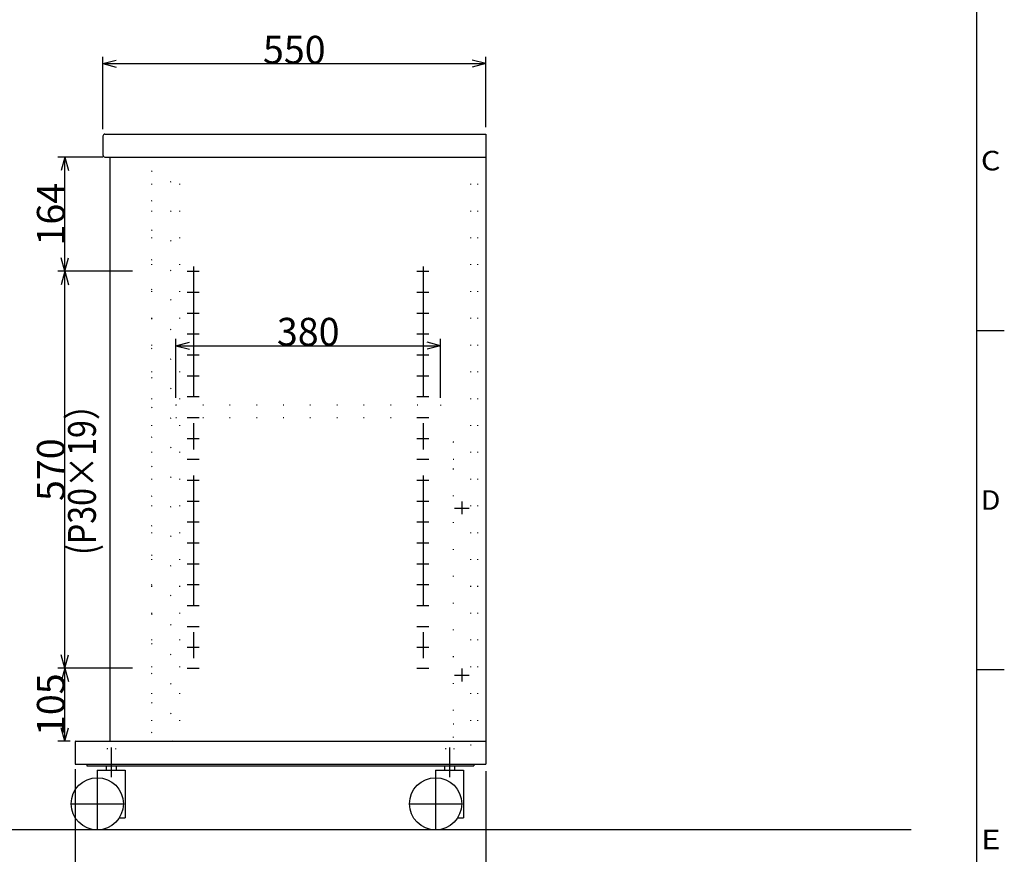
# Model space of a CAD drawing. Extents: x 4 to 409, y 4 to 292.
# Drawn here: x 268 to 409, y 66 to 185 of the extents above; entities that cross this region are included whole.
import ezdxf
from ezdxf.enums import TextEntityAlignment as Align

# ---------------------------------------------------------------- set-up
doc = ezdxf.new("R2010")
doc.units = 0
doc.header["$LTSCALE"] = 15
doc.linetypes.add('CENTER', pattern=[2, 1.25, -0.25, 0.25, -0.25])
doc.linetypes.add('DOT', pattern=[0.25, 0, -0.25])
doc.layers.add('CSLAYER1', color=7, linetype='CONTINUOUS')
doc.styles.add('FX_FONT', font='monotxt', dxfattribs={"height": 1, "bigfont": 'bigfont'})
doc.dimstyles.get("Standard").update_dxf_attribs({"dimtxt": 2.5, "dimasz": 2.5, "dimexe": 1.25, "dimexo": 0.625, "dimtad": 1, "dimcen": 2.5, "dimazin": 3, "dimtfac": 1, "dimtmove": 0, "dimatfit": 3})

# ---------------------------------------------------------------- blocks, each defined once
blk = doc.blocks.new('*D0001')
at = {"layer": 'CSLAYER1', "color": 7, "linetype": 'CONTINUOUS'}
for p, q in [((232.055834, 168.935699), (257.678767, 168.935699)), ((256.678767, 168.935699), (256.161129, 167.003848)), ((256.678767, 69.005699), (256.678767, 168.935699)), ((256.678767, 168.935699), (257.196406, 167.003848)), ((256.678767, 69.005699), (256.161129, 70.937551)), ((256.678767, 69.005699), (257.196406, 70.937551))]:
    blk.add_line(p, q, dxfattribs=at)
at = {"layer": 'CSLAYER1', "color": 7, "style": 'FX_FONT', "width": 0.818182}
blk.add_text('１０００', height=4, rotation=90, dxfattribs=at).set_placement((256.678784, 112.970703), (256.678784, 124.970703), align=Align.FIT)
blk = doc.blocks.new('*D0002')
at = {"layer": 'CSLAYER1', "color": 7, "linetype": 'CONTINUOUS'}
for p, q in [((279.506195, 169.635699), (279.506195, 180.050066)), ((334.506195, 169.935699), (334.506195, 180.050066)), ((279.506195, 179.050066), (281.438046, 179.567704)), ((279.506195, 179.050066), (334.506195, 179.050066)), ((279.506195, 179.050066), (281.438046, 178.532427)), ((334.506195, 179.050066), (332.574343, 179.567704)), ((334.506195, 179.050066), (332.574343, 178.532427))]:
    blk.add_line(p, q, dxfattribs=at)
at = {"layer": 'CSLAYER1', "color": 7, "style": 'FX_FONT', "width": 0.84375}
blk.add_text('550', height=4, dxfattribs=at).set_placement((302.506201, 179.050073), (311.506201, 179.050073), align=Align.FIT)
blk = doc.blocks.new('*D0003')
at = {"layer": 'CSLAYER1', "color": 7, "linetype": 'CONTINUOUS'}
for p, q in [((275.506195, 77.735699), (275.506195, 58.858891)), ((334.506195, 77.435699), (334.506195, 58.858891)), ((275.506195, 59.858891), (277.438046, 60.376529)), ((275.506195, 59.858891), (334.506195, 59.858891)), ((275.506195, 59.858891), (277.438046, 59.341253)), ((334.506195, 59.858891), (332.574343, 60.376529)), ((334.506195, 59.858891), (332.574343, 59.341253))]:
    blk.add_line(p, q, dxfattribs=at)
at = {"layer": 'CSLAYER1', "color": 7, "style": 'FX_FONT', "width": 0.84375}
blk.add_text('590', height=4, dxfattribs=at).set_placement((300.506201, 59.858893), (309.506201, 59.858893), align=Align.FIT)
blk = doc.blocks.new('*D0004')
at = {"layer": 'CSLAYER1', "color": 7, "linetype": 'CONTINUOUS'}
for p, q in [((283.776838, 149.235699), (273.036239, 149.235699)), ((274.036239, 149.235699), (273.518601, 147.303848)), ((274.036239, 92.235699), (274.036239, 149.235699)), ((274.036239, 149.235699), (274.553877, 147.303848)), ((274.036239, 92.235699), (273.518601, 94.167551)), ((274.036239, 92.235699), (274.553877, 94.167551))]:
    blk.add_line(p, q, dxfattribs=at)
at = {"layer": 'CSLAYER1', "color": 7, "style": 'FX_FONT', "width": 0.84375}
blk.add_text('570', height=4, rotation=90, dxfattribs=at).set_placement((274.03623, 116.235706), (274.03623, 125.235706), align=Align.FIT)
blk = doc.blocks.new('*D0005')
at = {"layer": 'CSLAYER1', "color": 7, "linetype": 'CONTINUOUS'}
for p, q in [((279.506195, 165.635699), (273.036239, 165.635699)), ((274.036239, 165.635699), (273.518601, 163.703848)), ((274.036239, 149.235699), (274.036239, 165.635699)), ((274.036239, 165.635699), (274.553877, 163.703848)), ((274.036239, 149.235699), (273.518601, 151.167551)), ((274.036239, 149.235699), (274.553877, 151.167551))]:
    blk.add_line(p, q, dxfattribs=at)
at = {"layer": 'CSLAYER1', "color": 7, "style": 'FX_FONT', "width": 0.84375}
blk.add_text('164', height=4, rotation=90, dxfattribs=at).set_placement((274.03623, 152.935706), (274.03623, 161.935706), align=Align.FIT)
blk = doc.blocks.new('*D0006')
at = {"layer": 'CSLAYER1', "color": 7, "linetype": 'CONTINUOUS'}
for p, q in [((283.776838, 92.235699), (273.036239, 92.235699)), ((274.036239, 92.235699), (273.518601, 90.303848)), ((274.036239, 81.735699), (274.036239, 92.235699)), ((274.036239, 92.235699), (274.553877, 90.303848)), ((274.036239, 81.735699), (273.518601, 83.667551)), ((274.036239, 81.735699), (274.553877, 83.667551)), ((274.806195, 81.735699), (273.036239, 81.735699))]:
    blk.add_line(p, q, dxfattribs=at)
at = {"layer": 'CSLAYER1', "color": 7, "style": 'FX_FONT', "width": 0.84375}
blk.add_text('105', height=4, rotation=90, dxfattribs=at).set_placement((274.03623, 82.485699), (274.03623, 91.485699), align=Align.FIT)
blk = doc.blocks.new('*D0007')
at = {"layer": 'CSLAYER1', "color": 7, "linetype": 'CONTINUOUS'}
for p, q in [((290.006195, 131.049036), (290.006195, 139.545453)), ((290.006195, 138.545453), (291.938046, 139.063091)), ((328.006195, 138.545453), (326.074343, 139.063091)), ((328.006195, 131.049036), (328.006195, 139.545453)), ((290.006195, 138.545453), (328.006195, 138.545453)), ((290.006195, 138.545453), (291.938046, 138.027815)), ((328.006195, 138.545453), (326.074343, 138.027815))]:
    blk.add_line(p, q, dxfattribs=at)
at = {"layer": 'CSLAYER1', "color": 7, "style": 'FX_FONT', "width": 0.84375}
blk.add_text('380', height=4, dxfattribs=at).set_placement((304.506201, 138.545459), (313.506201, 138.545459), align=Align.FIT)
blk = doc.blocks.new('BLKF0005')
at = {"layer": 'CSLAYER1', "color": 7, "linetype": 'DOT'}
for p, q in [((286.506195, 163.582988), (288.558906, 165.635699)), ((286.506195, 159.340347), (290.506195, 163.340347)), ((286.506195, 155.097706), (290.506195, 159.097706)), ((286.506195, 150.855066), (290.506195, 154.855066)), ((286.506195, 146.612425), (290.506195, 150.612425)), ((286.506195, 142.369784), (290.506195, 146.369784)), ((286.506195, 138.127144), (290.506195, 142.127144)), ((286.506195, 133.884503), (290.506195, 137.884503)), ((286.506195, 129.641862), (290.506195, 133.641862)), ((286.506195, 125.399222), (290.506195, 129.399222)), ((286.506195, 121.156581), (290.506195, 125.156581)), ((286.506195, 116.91394), (290.506195, 120.91394)), ((286.506195, 112.6713), (290.506195, 116.6713)), ((286.506195, 108.428659), (290.506195, 112.428659)), ((286.506195, 104.186018), (290.506195, 108.186018)), ((286.506195, 99.943378), (290.506195, 103.943378)), ((286.506195, 95.700737), (290.506195, 99.700737)), ((286.506195, 91.458096), (290.506195, 95.458096)), ((286.506195, 87.215455), (290.506195, 91.215455)), ((286.506195, 82.972815), (290.506195, 86.972815)), ((289.51172, 81.735699), (290.506195, 82.730174))]:
    blk.add_line(p, q, dxfattribs=at)

msp = doc.modelspace()

# ---------------------------------------------------------------- linework, layer by layer
at = {"layer": 'CSLAYER1', "color": 3, "linetype": 'CONTINUOUS'}
for p, q in [((405, 287), (405, 10)), ((279.506195, 168.635699), (279.506195, 165.935699)), ((279.806195, 168.935699), (334.506195, 168.935699)), ((334.506195, 168.935699), (334.506195, 78.435699)), ((279.806195, 165.635699), (334.506195, 165.635699)), ((280.506195, 165.635699), (280.506195, 81.735699)), ((405, 140.75), (409, 140.75)), ((409, 92), (405, 92)), ((275.506195, 81.635699), (275.506195, 78.535699)), ((275.606195, 81.735699), (334.506195, 81.735699)), ((275.606195, 78.435699), (334.506195, 78.435699)), ((395.621939, 69.005699), (30.008418, 69.005699))]:
    msp.add_line(p, q, dxfattribs=at)
at = {"layer": 'CSLAYER1', "color": 7, "linetype": 'DOT'}
for p, q in [((286.506195, 165.635699), (286.506195, 81.735699)), ((290.506195, 165.635699), (290.506195, 81.735699)), ((332.306195, 165.635699), (332.306195, 81.235699)), ((333.306195, 165.635699), (333.306195, 81.235699)), ((290.006195, 130.035699), (328.006195, 130.035699)), ((290.006195, 130.035699), (290.006195, 128.235699)), ((328.006195, 130.035699), (328.006195, 128.235699)), ((290.006195, 128.235699), (328.006195, 128.235699)), ((329.806195, 124.735699), (329.806195, 81.735699)), ((329.806195, 124.735699), (332.306195, 124.735699)), ((329.806195, 122.235699), (332.306195, 122.235699)), ((329.806195, 84.235699), (332.306195, 84.235699)), ((280.106195, 80.705699), (281.306195, 80.705699)), ((280.106195, 80.705699), (280.106195, 78.205699)), ((281.306195, 80.705699), (281.306195, 78.205699)), ((328.706195, 80.705699), (329.906195, 80.705699)), ((328.706195, 80.705699), (328.706195, 78.205699)), ((329.906195, 80.705699), (329.906195, 78.205699)), ((332.306195, 81.235699), (333.306195, 81.235699))]:
    msp.add_line(p, q, dxfattribs=at)
at = {"layer": 'CSLAYER1', "color": 7, "linetype": 'CENTER'}
for p, q in [((291.626838, 149.235699), (293.325261, 149.235699)), ((292.506195, 149.896113), (292.506195, 91.32303)), ((324.626838, 149.235699), (326.325261, 149.235699)), ((325.506195, 149.896113), (325.506195, 91.32303)), ((291.626838, 146.235699), (293.325261, 146.235699)), ((324.626838, 146.235699), (326.325261, 146.235699)), ((291.626838, 143.235699), (293.325261, 143.235699)), ((324.626838, 143.235699), (326.325261, 143.235699)), ((291.626838, 140.235699), (293.325261, 140.235699)), ((324.626838, 140.235699), (326.325261, 140.235699)), ((291.626838, 137.235699), (293.325261, 137.235699)), ((324.626838, 137.235699), (326.325261, 137.235699)), ((291.626838, 134.235699), (293.325261, 134.235699)), ((324.626838, 134.235699), (326.325261, 134.235699)), ((291.626838, 131.235699), (293.325261, 131.235699)), ((324.626838, 131.235699), (326.325261, 131.235699)), ((291.626838, 128.235699), (293.325261, 128.235699)), ((324.626838, 128.235699), (326.325261, 128.235699)), ((291.626838, 125.235699), (293.325261, 125.235699)), ((324.626838, 125.235699), (326.325261, 125.235699)), ((291.626838, 122.235699), (293.325261, 122.235699)), ((324.626838, 122.235699), (326.325261, 122.235699)), ((291.626838, 119.235699), (293.325261, 119.235699)), ((324.626838, 119.235699), (326.325261, 119.235699)), ((291.626838, 116.235699), (293.325261, 116.235699)), ((324.626838, 116.235699), (326.325261, 116.235699)), ((331.056195, 116.190578), (331.056195, 114.336163)), ((330.006195, 115.235699), (332.106195, 115.235699)), ((291.626838, 113.235699), (293.325261, 113.235699)), ((324.626838, 113.235699), (326.325261, 113.235699)), ((291.626838, 110.235699), (293.325261, 110.235699)), ((324.626838, 110.235699), (326.325261, 110.235699)), ((291.626838, 107.235699), (293.325261, 107.235699)), ((324.626838, 107.235699), (326.325261, 107.235699)), ((291.626838, 104.235699), (293.325261, 104.235699)), ((324.626838, 104.235699), (326.325261, 104.235699)), ((291.626838, 101.235699), (293.325261, 101.235699)), ((324.626838, 101.235699), (326.325261, 101.235699)), ((291.626838, 98.235699), (293.325261, 98.235699)), ((324.626838, 98.235699), (326.325261, 98.235699)), ((291.626838, 95.235699), (293.325261, 95.235699)), ((324.626838, 95.235699), (326.325261, 95.235699)), ((291.626838, 92.235699), (293.325261, 92.235699)), ((324.626838, 92.235699), (326.325261, 92.235699)), ((331.056195, 92.190578), (331.056195, 90.336163)), ((330.006195, 91.235699), (332.106195, 91.235699)), ((280.706195, 80.861378), (280.706195, 76.589457)), ((329.306195, 80.861378), (329.306195, 76.589457)), ((278.706195, 76.505699), (278.706195, 69.005699)), ((327.306195, 76.505699), (327.306195, 69.005699)), ((274.956195, 72.755699), (282.456195, 72.755699)), ((323.556195, 72.755699), (331.056195, 72.755699))]:
    msp.add_line(p, q, dxfattribs=at)
at = {"layer": 'CSLAYER1', "color": 7, "linetype": 'CONTINUOUS'}
for p, q in [((277.206195, 78.435699), (277.206195, 78.205699)), ((277.206195, 78.205699), (332.806195, 78.205699)), ((280.006195, 78.205699), (280.006195, 77.605699)), ((281.406195, 78.205699), (281.406195, 77.605699)), ((328.606195, 78.205699), (328.606195, 77.605699)), ((330.006195, 78.205699), (330.006195, 77.605699)), ((332.806195, 78.435699), (332.806195, 78.205699)), ((278.706195, 77.605699), (278.706195, 76.505699)), ((278.706195, 77.605699), (282.706195, 77.605699)), ((282.706195, 77.605699), (282.706195, 70.755699)), ((327.306195, 77.605699), (327.306195, 76.505699)), ((327.306195, 77.605699), (331.306195, 77.605699)), ((331.306195, 77.605699), (331.306195, 70.755699)), ((281.878339, 70.755699), (282.706195, 70.755699)), ((330.478339, 70.755699), (331.306195, 70.755699))]:
    msp.add_line(p, q, dxfattribs=at)
at = {"layer": 'CSLAYER1', "color": 7, "linetype": 'DOT'}
for centre, radius in [((292.506195, 149.235699), 0.26), ((325.506195, 149.235699), 0.26), ((292.506195, 146.235699), 0.26), ((325.506195, 146.235699), 0.26), ((292.506195, 143.235699), 0.26), ((325.506195, 143.235699), 0.26), ((292.506195, 140.235699), 0.26), ((325.506195, 140.235699), 0.26), ((292.506195, 137.235699), 0.26), ((325.506195, 137.235699), 0.26), ((292.506195, 134.235699), 0.26), ((325.506195, 134.235699), 0.26), ((292.506195, 131.235699), 0.26), ((325.506195, 131.235699), 0.26), ((292.506195, 128.235699), 0.26), ((325.506195, 128.235699), 0.26), ((292.506195, 125.235699), 0.26), ((325.506195, 125.235699), 0.26), ((292.506195, 122.235699), 0.26), ((325.506195, 122.235699), 0.26), ((292.506195, 119.235699), 0.26), ((325.506195, 119.235699), 0.26), ((292.506195, 116.235699), 0.26), ((325.506195, 116.235699), 0.26), ((331.056195, 115.235699), 0.6), ((292.506195, 113.235699), 0.26), ((325.506195, 113.235699), 0.26), ((292.506195, 110.235699), 0.26), ((325.506195, 110.235699), 0.26), ((292.506195, 107.235699), 0.26), ((325.506195, 107.235699), 0.26), ((292.506195, 104.235699), 0.26), ((325.506195, 104.235699), 0.26), ((292.506195, 101.235699), 0.26), ((325.506195, 101.235699), 0.26), ((292.506195, 98.235699), 0.26), ((325.506195, 98.235699), 0.26), ((292.506195, 95.235699), 0.26), ((325.506195, 95.235699), 0.26), ((292.506195, 92.235699), 0.26), ((325.506195, 92.235699), 0.26), ((331.056195, 91.235699), 0.6)]:
    msp.add_circle(centre, radius, dxfattribs=at)
at = {"layer": 'CSLAYER1', "color": 7, "linetype": 'CONTINUOUS'}
for centre in [(278.706195, 72.755699), (327.306195, 72.755699)]:
    msp.add_circle(centre, 3.75, dxfattribs=at)
at = {"layer": 'CSLAYER1', "color": 3, "linetype": 'CONTINUOUS'}
for centre, radius, start, end in [((279.806195, 168.635699), 0.3, 90, 180), ((279.806195, 165.935699), 0.3, 180, 270), ((275.606195, 81.635699), 0.1, 90, 180), ((275.606195, 78.535699), 0.1, 180, 270)]:
    msp.add_arc(centre, radius, start, end, dxfattribs=at)

# ---------------------------------------------------------------- block references
at = {"layer": 'CSLAYER1'}
msp.add_blockref('BLKF0005', (0, 0), dxfattribs=at)

# ---------------------------------------------------------------- texts
at = {"layer": 'CSLAYER1', "color": 3, "style": 'FX_FONT', "width": 1.5}
for s, p, p2 in [('C', (405.638696, 163.724976), (408.438696, 163.724976)), ('D', (405.638696, 114.974976), (408.438696, 114.974976)), ('E', (405.638696, 66.224969), (408.438696, 66.224969))]:
    msp.add_text(s, height=2.8, dxfattribs=at).set_placement(p, p2, align=Align.FIT)
at = {"layer": 'CSLAYER1', "color": 7, "style": 'FX_FONT', "width": 0.782609}
msp.add_text('(P30×19）', height=4, rotation=90, dxfattribs=at).set_placement((278.502515, 108.481787), (278.502515, 132.481787), align=Align.FIT)

# ---------------------------------------------------------------- dimensions: what is measured, and where the dimension line sits
at = {"layer": 'CSLAYER1', "color": 7}
for base, p1, p2, picture, middle in [((334.506195, 179.050066), (279.506195, 168.635699), (334.506195, 168.935699), '*D0002', (307.006201, 179.050073)), ((334.506195, 59.858891), (275.506195, 78.735699), (334.506195, 78.435699), '*D0003', (305.006201, 59.858893))]:
    dim = msp.add_linear_dim(base=base, p1=p1, p2=p2, dimstyle='Standard', dxfattribs=at)
    dim.commit()
    dim.dimension.update_dxf_attribs({"geometry": picture, "text_midpoint": middle})
for base, p1, p2, picture, middle in [((256.678767, 168.935699), (365.881924, 69.005699), (231.055834, 168.935699), '*D0001', (256.678784, 118.970703)), ((274.036239, 165.635699), (284.776838, 149.235699), (280.506195, 165.635699), '*D0005', (274.03623, 157.435706)), ((274.036239, 92.235699), (275.806195, 81.735699), (284.776838, 92.235699), '*D0006', (274.03623, 86.985699))]:
    dim = msp.add_linear_dim(base=base, p1=p1, p2=p2, angle=90, dimstyle='Standard', dxfattribs=at)
    dim.commit()
    dim.dimension.update_dxf_attribs({"geometry": picture, "text_midpoint": middle})
for p1, p2, distance, picture, middle in [((284.776838, 92.235699), (284.776838, 149.235699), 10.740599, '*D0004', (274.03623, 120.735706)), ((290.006195, 130.049036), (328.006195, 130.049036), 8.496417, '*D0007', (309.006201, 138.545459))]:
    dim = msp.add_aligned_dim(p1=p1, p2=p2, distance=distance, dimstyle='Standard', dxfattribs=at)
    dim.commit()
    dim.dimension.update_dxf_attribs({"geometry": picture, "text_midpoint": middle})

doc.saveas('drawing.dxf')
